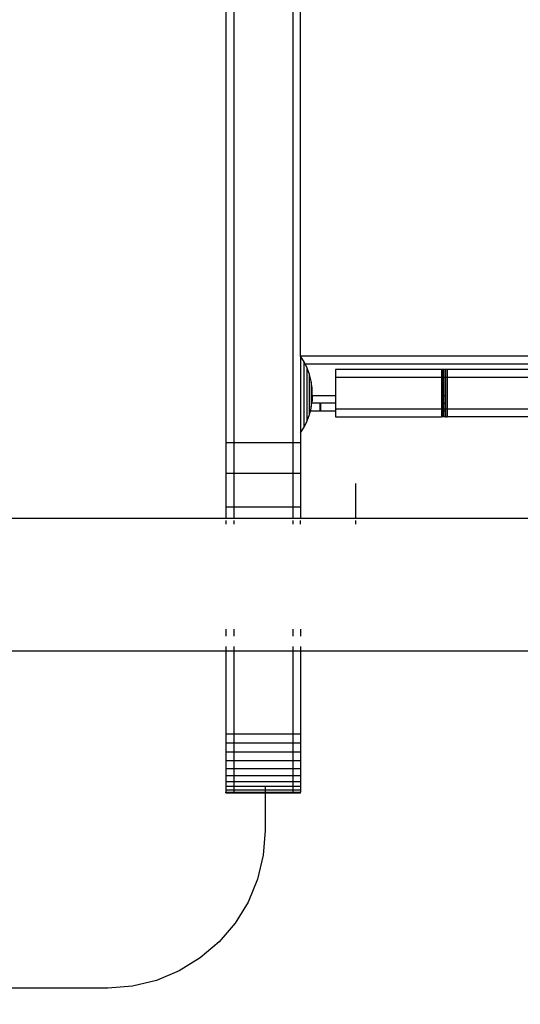
# Model space of a CAD drawing. Units: centimetres. Extents: x 1309 to 2124, y 1163 to 2097.
# Drawn here: x 1606 to 1619, y 1587 to 1612 of the extents above; entities that cross this region are included whole.
import ezdxf

# ---------------------------------------------------------------- set-up
doc = ezdxf.new("R2010")
doc.units = ezdxf.units.CM
doc.layers.add('strefa', color=6, linetype='Continuous')
doc.dimstyles.get("Standard").update_dxf_attribs({"dimtxt": 10, "dimasz": 0.18, "dimexe": 0.18, "dimexo": 0.0625, "dimgap": 0.09, "dimtad": 0, "dimdec": 0, "dimzin": 0, "dimdsep": 46, "dimtxsty": 'Standard', "dimcen": 0.09, "dimadec": 0, "dimazin": 0, "dimtfac": 1, "dimtdec": 4, "dimtofl": 0, "dimtmove": 0, "dimatfit": 3, "dimfxl": 1, "dimtolj": 1, "dimtzin": 0, "dimarcsym": 0})

# ---------------------------------------------------------------- blocks, each defined once
blk = doc.blocks.new('1504')
for p, q in [((1611.315, 1760.179), (1611.315, 1601.556)), ((1611.515, 1760.179), (1611.515, 1601.556)), ((1613.015, 1760.179), (1613.015, 1601.556)), ((1613.215, 1603.755), (1613.215, 1624.622)), ((1613.215, 1603.75), (1613.215, 1603.755)), ((1613.215, 1603.755), (1624.584, 1603.755)), ((1613.306, 1603.603), (1613.215, 1603.75)), ((1613.215, 1603.75), (1613.215, 1601.802)), ((1613.329, 1603.555), (1613.306, 1603.603)), ((1613.306, 1601.958), (1613.306, 1603.603)), ((1613.329, 1603.555), (1624.286, 1603.555)), ((1613.381, 1603.448), (1613.329, 1603.555)), ((1613.441, 1603.286), (1613.381, 1603.448)), ((1613.381, 1602.112), (1613.381, 1603.448)), ((1613.484, 1603.119), (1613.441, 1603.286)), ((1613.441, 1602.272), (1613.441, 1603.286)), ((1616.795, 1603.408), (1614.104, 1603.408)), ((1614.104, 1603.408), (1614.104, 1603.208)), ((1616.804, 1603.408), (1616.795, 1603.408)), ((1616.795, 1603.408), (1616.795, 1603.208)), ((1616.813, 1603.408), (1616.804, 1603.408)), ((1616.804, 1603.408), (1616.804, 1603.208)), ((1616.839, 1603.408), (1616.813, 1603.408)), ((1616.813, 1603.408), (1616.813, 1603.208)), ((1616.839, 1603.408), (1616.839, 1603.208)), ((1616.845, 1603.408), (1616.839, 1603.408)), ((1616.845, 1603.408), (1616.845, 1603.208)), ((1616.856, 1603.408), (1616.845, 1603.408)), ((1616.895, 1603.408), (1616.856, 1603.408)), ((1616.856, 1603.408), (1616.856, 1603.208)), ((1616.895, 1603.408), (1616.894, 1603.208)), ((1616.941, 1603.408), (1616.895, 1603.408)), ((1616.941, 1603.408), (1616.941, 1603.208)), ((1624.267, 1603.408), (1616.941, 1603.408)), ((1613.484, 1603.088), (1613.484, 1603.119)), ((1613.51, 1602.948), (1613.484, 1603.088)), ((1613.484, 1603.088), (1613.484, 1602.464)), ((1616.795, 1603.208), (1614.104, 1603.208)), ((1614.104, 1603.208), (1614.104, 1602.755)), ((1616.804, 1603.208), (1616.795, 1603.208)), ((1616.795, 1603.208), (1616.795, 1602.755)), ((1616.813, 1603.208), (1616.804, 1603.208)), ((1616.804, 1603.208), (1616.804, 1602.755)), ((1616.839, 1603.208), (1616.813, 1603.208)), ((1616.813, 1603.208), (1616.813, 1602.755)), ((1616.845, 1603.208), (1616.839, 1603.208)), ((1616.839, 1603.208), (1616.839, 1602.755)), ((1616.856, 1603.208), (1616.845, 1603.208)), ((1616.845, 1603.208), (1616.845, 1602.755)), ((1616.894, 1603.208), (1616.856, 1603.208)), ((1616.856, 1603.208), (1616.856, 1602.755)), ((1616.941, 1603.208), (1616.894, 1603.208)), ((1616.894, 1603.208), (1616.895, 1602.755)), ((1626.252, 1603.208), (1616.941, 1603.208)), ((1616.941, 1603.208), (1616.941, 1602.408)), ((1613.51, 1602.755), (1613.51, 1602.948)), ((1613.51, 1602.755), (1614.104, 1602.755)), ((1613.51, 1602.755), (1613.51, 1602.604)), ((1614.104, 1602.755), (1614.104, 1602.555)), ((1616.795, 1602.755), (1616.804, 1602.755)), ((1616.795, 1602.755), (1616.795, 1602.555)), ((1616.804, 1602.755), (1616.804, 1602.555)), ((1616.804, 1602.755), (1616.813, 1602.755)), ((1616.813, 1602.755), (1616.813, 1602.555)), ((1616.813, 1602.755), (1616.839, 1602.755)), ((1616.839, 1602.755), (1616.839, 1602.555)), ((1616.839, 1602.755), (1616.845, 1602.755)), ((1616.845, 1602.755), (1616.845, 1602.555)), ((1616.845, 1602.755), (1616.856, 1602.755)), ((1616.856, 1602.755), (1616.856, 1602.555)), ((1616.856, 1602.755), (1616.895, 1602.755)), ((1616.895, 1602.755), (1616.895, 1602.555)), ((1613.484, 1602.464), (1613.502, 1602.555)), ((1613.502, 1602.555), (1613.51, 1602.604)), ((1613.701, 1602.555), (1613.502, 1602.555)), ((1613.701, 1602.555), (1613.701, 1602.355)), ((1613.701, 1602.555), (1613.709, 1602.555)), ((1613.709, 1602.555), (1613.709, 1602.355)), ((1613.709, 1602.555), (1613.718, 1602.555)), ((1613.718, 1602.555), (1613.718, 1602.355)), ((1614.104, 1602.555), (1613.718, 1602.555)), ((1614.104, 1602.555), (1614.104, 1602.408)), ((1616.795, 1602.555), (1616.804, 1602.555)), ((1616.795, 1602.555), (1616.795, 1602.408)), ((1616.804, 1602.555), (1616.804, 1602.408)), ((1616.804, 1602.555), (1616.813, 1602.555)), ((1616.813, 1602.555), (1616.813, 1602.408)), ((1616.813, 1602.555), (1616.839, 1602.555)), ((1616.839, 1602.555), (1616.839, 1602.408)), ((1616.839, 1602.555), (1616.845, 1602.555)), ((1616.845, 1602.555), (1616.845, 1602.408)), ((1616.856, 1602.555), (1616.845, 1602.555)), ((1616.856, 1602.555), (1616.895, 1602.555)), ((1616.856, 1602.555), (1616.856, 1602.408)), ((1616.895, 1602.555), (1616.894, 1602.408)), ((1613.381, 1602.112), (1613.441, 1602.266)), ((1613.441, 1602.272), (1613.463, 1602.355)), ((1613.441, 1602.272), (1613.441, 1602.266)), ((1613.453, 1602.355), (1613.457, 1602.355)), ((1613.463, 1602.355), (1613.484, 1602.433)), ((1613.701, 1602.355), (1613.463, 1602.355)), ((1613.484, 1602.433), (1613.484, 1602.464)), ((1613.709, 1602.355), (1613.701, 1602.355)), ((1613.718, 1602.355), (1613.709, 1602.355)), ((1614.104, 1602.355), (1613.718, 1602.355)), ((1616.795, 1602.408), (1614.104, 1602.408)), ((1614.104, 1602.408), (1614.104, 1602.355)), ((1614.104, 1602.355), (1614.104, 1602.208)), ((1616.804, 1602.408), (1616.795, 1602.408)), ((1616.795, 1602.408), (1616.795, 1602.355)), ((1616.795, 1602.355), (1616.795, 1602.208)), ((1616.804, 1602.355), (1616.795, 1602.355)), ((1616.813, 1602.408), (1616.804, 1602.408)), ((1616.804, 1602.408), (1616.804, 1602.355)), ((1616.804, 1602.355), (1616.804, 1602.208)), ((1616.813, 1602.355), (1616.804, 1602.355)), ((1616.839, 1602.408), (1616.813, 1602.408)), ((1616.813, 1602.408), (1616.813, 1602.355)), ((1616.813, 1602.355), (1616.813, 1602.208)), ((1616.839, 1602.355), (1616.813, 1602.355)), ((1616.845, 1602.408), (1616.839, 1602.408)), ((1616.839, 1602.408), (1616.839, 1602.355)), ((1616.839, 1602.355), (1616.839, 1602.208)), ((1616.845, 1602.355), (1616.839, 1602.355)), ((1616.856, 1602.408), (1616.845, 1602.408)), ((1616.845, 1602.408), (1616.845, 1602.355)), ((1616.845, 1602.355), (1616.845, 1602.208)), ((1616.856, 1602.355), (1616.845, 1602.355)), ((1616.894, 1602.408), (1616.856, 1602.408)), ((1616.856, 1602.408), (1616.856, 1602.355)), ((1616.856, 1602.355), (1616.856, 1602.208)), ((1616.895, 1602.355), (1616.856, 1602.355)), ((1616.941, 1602.408), (1616.894, 1602.408)), ((1616.894, 1602.408), (1616.895, 1602.355)), ((1616.895, 1602.355), (1616.894, 1602.208)), ((1616.941, 1602.408), (1616.941, 1602.208)), ((1620.106, 1602.408), (1616.941, 1602.408)), ((1613.306, 1601.958), (1613.381, 1602.104)), ((1613.381, 1602.104), (1613.381, 1602.112)), ((1614.104, 1602.208), (1616.795, 1602.208)), ((1616.804, 1602.208), (1616.795, 1602.208)), ((1616.813, 1602.208), (1616.804, 1602.208)), ((1616.839, 1602.208), (1616.813, 1602.208)), ((1616.845, 1602.208), (1616.839, 1602.208)), ((1616.856, 1602.208), (1616.845, 1602.208)), ((1616.894, 1602.208), (1616.856, 1602.208)), ((1616.894, 1602.208), (1616.941, 1602.208)), ((1620.036, 1602.208), (1616.941, 1602.208)), ((1613.215, 1601.802), (1613.306, 1601.949)), ((1613.215, 1601.802), (1613.215, 1601.556)), ((1613.306, 1601.949), (1613.306, 1601.958)), ((1611.315, 1601.556), (1611.315, 1600.777)), ((1611.315, 1601.556), (1611.515, 1601.556)), ((1611.515, 1601.556), (1611.515, 1600.777)), ((1611.515, 1601.556), (1613.015, 1601.556)), ((1613.015, 1601.556), (1613.015, 1600.777)), ((1613.015, 1601.556), (1613.215, 1601.556)), ((1613.215, 1601.556), (1613.215, 1600.777)), ((1611.315, 1600.777), (1611.315, 1599.927)), ((1611.315, 1600.777), (1611.515, 1600.777)), ((1611.515, 1600.777), (1611.515, 1599.927)), ((1611.515, 1600.777), (1613.015, 1600.777)), ((1613.015, 1600.777), (1613.015, 1599.927)), ((1613.015, 1600.777), (1613.215, 1600.777)), ((1613.215, 1600.777), (1613.215, 1599.927)), ((1614.617, 1599.627), (1614.617, 1600.52)), ((1614.617, 1599.627), (1614.617, 1600.52)), ((1611.315, 1599.927), (1611.515, 1599.927)), ((1611.315, 1599.927), (1611.315, 1599.634)), ((1611.515, 1599.927), (1613.015, 1599.927)), ((1611.515, 1599.927), (1611.515, 1599.634)), ((1613.015, 1599.927), (1613.215, 1599.927)), ((1613.015, 1599.927), (1613.015, 1599.634)), ((1613.215, 1599.927), (1613.215, 1599.634)), ((1564.315, 1599.634), (1611.315, 1599.634)), ((1611.315, 1599.634), (1611.315, 1599.627)), ((1611.315, 1599.634), (1611.515, 1599.634)), ((1611.315, 1599.578), (1611.315, 1599.489)), ((1611.515, 1599.634), (1611.515, 1599.627)), ((1611.515, 1599.634), (1613.015, 1599.634)), ((1611.515, 1599.578), (1611.515, 1599.489)), ((1613.015, 1599.634), (1613.015, 1599.627)), ((1613.015, 1599.634), (1613.215, 1599.634)), ((1613.015, 1599.578), (1613.015, 1599.489)), ((1613.215, 1599.627), (1613.215, 1599.634)), ((1613.215, 1599.634), (1619.192, 1599.634)), ((1613.215, 1599.489), (1613.215, 1599.578)), ((1614.617, 1599.489), (1614.617, 1599.578)), ((1614.617, 1599.489), (1614.617, 1599.578)), ((1611.315, 1596.821), (1611.315, 1596.639)), ((1611.515, 1596.821), (1611.515, 1596.639)), ((1613.015, 1596.821), (1613.015, 1596.639)), ((1613.215, 1596.821), (1613.215, 1596.639)), ((1564.315, 1596.268), (1611.315, 1596.268)), ((1611.315, 1596.377), (1611.315, 1596.268)), ((1611.315, 1596.268), (1611.315, 1594.166)), ((1611.315, 1596.268), (1611.515, 1596.268)), ((1611.515, 1596.377), (1611.515, 1596.268)), ((1611.515, 1596.268), (1611.515, 1594.166)), ((1611.515, 1596.268), (1613.015, 1596.268)), ((1613.015, 1596.377), (1613.015, 1596.268)), ((1613.015, 1596.268), (1613.015, 1594.166)), ((1613.015, 1596.268), (1613.215, 1596.268)), ((1613.215, 1596.377), (1613.215, 1596.268)), ((1613.215, 1596.268), (1613.215, 1594.166)), ((1613.215, 1596.268), (1619.914, 1596.268)), ((1611.315, 1594.166), (1611.315, 1593.931)), ((1611.315, 1594.166), (1611.515, 1594.166)), ((1611.515, 1594.166), (1611.515, 1593.931)), ((1611.515, 1594.166), (1613.015, 1594.166)), ((1613.015, 1594.166), (1613.015, 1593.931)), ((1613.015, 1594.166), (1613.215, 1594.166)), ((1613.215, 1594.166), (1613.215, 1593.931)), ((1611.315, 1593.931), (1611.315, 1593.703)), ((1611.315, 1593.931), (1611.515, 1593.931)), ((1611.515, 1593.931), (1611.515, 1593.703)), ((1611.515, 1593.931), (1613.015, 1593.931)), ((1613.015, 1593.931), (1613.015, 1593.703)), ((1613.015, 1593.931), (1613.215, 1593.931)), ((1613.215, 1593.931), (1613.215, 1593.703)), ((1611.315, 1593.703), (1611.315, 1593.485)), ((1611.315, 1593.703), (1611.515, 1593.703)), ((1611.515, 1593.703), (1611.515, 1593.485)), ((1611.515, 1593.703), (1613.015, 1593.703)), ((1613.015, 1593.703), (1613.015, 1593.485)), ((1613.015, 1593.703), (1613.215, 1593.703)), ((1613.215, 1593.703), (1613.215, 1593.485)), ((1611.315, 1593.485), (1611.315, 1593.284)), ((1611.315, 1593.485), (1611.515, 1593.485)), ((1611.315, 1593.284), (1611.315, 1593.106)), ((1611.315, 1593.284), (1611.515, 1593.284)), ((1611.515, 1593.485), (1611.515, 1593.284)), ((1611.515, 1593.485), (1613.015, 1593.485)), ((1611.515, 1593.284), (1611.515, 1593.106)), ((1611.515, 1593.284), (1613.015, 1593.284)), ((1613.015, 1593.485), (1613.015, 1593.284)), ((1613.015, 1593.485), (1613.215, 1593.485)), ((1613.015, 1593.284), (1613.015, 1593.106)), ((1613.015, 1593.284), (1613.215, 1593.284)), ((1613.215, 1593.485), (1613.215, 1593.284)), ((1613.215, 1593.284), (1613.215, 1593.106)), ((1611.315, 1593.106), (1611.315, 1592.953)), ((1611.315, 1593.106), (1611.515, 1593.106)), ((1611.515, 1593.106), (1611.515, 1592.953)), ((1611.515, 1593.106), (1613.015, 1593.106)), ((1613.015, 1593.106), (1613.015, 1592.953)), ((1613.015, 1593.106), (1613.215, 1593.106)), ((1613.215, 1593.106), (1613.215, 1592.953)), ((1611.315, 1592.953), (1611.315, 1592.83)), ((1611.315, 1592.953), (1611.515, 1592.953)), ((1611.315, 1592.83), (1611.315, 1592.74)), ((1611.315, 1592.83), (1611.515, 1592.83)), ((1611.315, 1592.74), (1611.315, 1592.685)), ((1611.315, 1592.74), (1611.515, 1592.74)), ((1611.515, 1592.953), (1611.515, 1592.83)), ((1611.515, 1592.953), (1613.015, 1592.953)), ((1611.515, 1592.83), (1611.515, 1592.74)), ((1611.515, 1592.83), (1612.315, 1592.83)), ((1611.515, 1592.74), (1611.515, 1592.685)), ((1611.515, 1592.74), (1612.315, 1592.74)), ((1612.315, 1592.83), (1613.015, 1592.83)), ((1612.315, 1592.83), (1612.315, 1592.74)), ((1612.315, 1592.74), (1613.015, 1592.74)), ((1612.315, 1592.74), (1612.315, 1592.685)), ((1613.015, 1592.953), (1613.015, 1592.83)), ((1613.015, 1592.953), (1613.215, 1592.953)), ((1613.015, 1592.83), (1613.015, 1592.74)), ((1613.015, 1592.83), (1613.215, 1592.83)), ((1613.015, 1592.74), (1613.015, 1592.685)), ((1613.015, 1592.74), (1613.215, 1592.74)), ((1613.215, 1592.953), (1613.215, 1592.83)), ((1613.215, 1592.83), (1613.215, 1592.74)), ((1613.215, 1592.74), (1613.215, 1592.685)), ((1611.315, 1592.685), (1611.515, 1592.685)), ((1611.315, 1592.667), (1611.315, 1592.685)), ((1611.315, 1592.667), (1611.515, 1592.667)), ((1611.515, 1592.685), (1612.315, 1592.685)), ((1611.515, 1592.667), (1611.515, 1592.685)), ((1611.515, 1592.667), (1612.315, 1592.667)), ((1612.315, 1592.685), (1613.015, 1592.685)), ((1612.315, 1592.685), (1612.315, 1592.667)), ((1612.315, 1592.667), (1612.315, 1591.708)), ((1612.315, 1592.667), (1613.015, 1592.667)), ((1613.015, 1592.685), (1613.215, 1592.685)), ((1613.015, 1592.667), (1613.015, 1592.685)), ((1613.015, 1592.667), (1613.215, 1592.667)), ((1613.215, 1592.667), (1613.215, 1592.685)), ((1612.315, 1591.708), (1612.265, 1591.082)), ((1612.265, 1591.082), (1612.119, 1590.472)), ((1612.119, 1590.472), (1611.879, 1589.892)), ((1611.879, 1589.892), (1611.551, 1589.357)), ((1611.551, 1589.357), (1611.143, 1588.879)), ((1611.143, 1588.879), (1610.666, 1588.472)), ((1610.666, 1588.472), (1610.131, 1588.144)), ((1610.131, 1588.144), (1609.551, 1587.904)), ((1608.94, 1587.757), (1608.315, 1587.708)), ((1609.551, 1587.904), (1608.94, 1587.757)), ((1608.315, 1587.708), (1567.315, 1587.708))]:
    blk.add_line(p, q)
blk = doc.blocks.new('*D12')
at = {"layer": 'Defpoints', "color": 0}
for p in [(2123.761, 2024.777), (2123.761, 1671.795), (1374.195, 1441.423)]:
    blk.add_point(p, dxfattribs=at)
at = {"layer": 'strefa', "color": 0, "lineweight": -2}
for p, q in [((1374.195, 1441.486), (1374.195, 2024.957)), ((2123.761, 1671.857), (2123.761, 2024.957)), ((1374.375, 2024.777), (1736.388, 2024.777)), ((2123.581, 2024.777), (1761.568, 2024.777))]:
    blk.add_line(p, q, dxfattribs=at)
at = {"layer": 'strefa', "color": 0}
for points in [[(1374.375, 2024.807), (1374.375, 2024.747), (1374.195, 2024.777)], [(2123.581, 2024.747), (2123.581, 2024.807), (2123.761, 2024.777)]]:
    blk.add_solid(points, dxfattribs=at)
at = {"layer": 'strefa', "color": 0, "insert": (1748.978, 2024.777), "char_height": 10, "attachment_point": 5}
blk.add_mtext('\\A1;750', dxfattribs=at)
blk = doc.blocks.new('*D13')
at = {"layer": 'Defpoints', "color": 0}
for p in [(1587.88, 2010.79), (1316.035, 1163.247), (1810.252, 1163.247)]:
    blk.add_point(p, dxfattribs=at)
at = {"layer": 'strefa', "color": 0, "lineweight": -2}
for p, q in [((1587.818, 2010.79), (1315.855, 2010.79)), ((1316.035, 2010.61), (1316.035, 1600.442)), ((1316.035, 1163.427), (1316.035, 1573.595)), ((1810.19, 1163.247), (1315.855, 1163.247))]:
    blk.add_line(p, q, dxfattribs=at)
at = {"layer": 'strefa', "color": 0}
for points in [[(1316.065, 2010.61), (1316.005, 2010.61), (1316.035, 2010.79)], [(1316.005, 1163.427), (1316.065, 1163.427), (1316.035, 1163.247)]]:
    blk.add_solid(points, dxfattribs=at)
at = {"layer": 'strefa', "color": 0, "insert": (1316.035, 1587.018), "char_height": 10, "attachment_point": 5, "rotation": 90}
blk.add_mtext('\\A1;848', dxfattribs=at)
blk = doc.blocks.new('*D14')
at = {"layer": 'Defpoints', "color": 0}
for p in [(1973.761, 1928.211), (1973.761, 1680.6), (1524.195, 1524.986)]:
    blk.add_point(p, dxfattribs=at)
at = {"layer": 'strefa', "color": 0, "lineweight": -2}
for p, q in [((1524.195, 1525.049), (1524.195, 1928.391)), ((1524.375, 1928.211), (1736.388, 1928.211)), ((1973.581, 1928.211), (1761.568, 1928.211)), ((1973.761, 1680.662), (1973.761, 1928.391))]:
    blk.add_line(p, q, dxfattribs=at)
at = {"layer": 'strefa', "color": 0}
for points in [[(1524.375, 1928.241), (1524.375, 1928.181), (1524.195, 1928.211)], [(1973.581, 1928.181), (1973.581, 1928.241), (1973.761, 1928.211)]]:
    blk.add_solid(points, dxfattribs=at)
at = {"layer": 'strefa', "color": 0, "insert": (1748.978, 1928.211), "char_height": 10, "attachment_point": 5}
blk.add_mtext('\\A1;450', dxfattribs=at)
blk = doc.blocks.new('*D15')
at = {"layer": 'Defpoints', "color": 0}
for p in [(1587.88, 1810.79), (1499.641, 1363.247), (1810.254, 1363.247)]:
    blk.add_point(p, dxfattribs=at)
at = {"layer": 'strefa', "color": 0, "lineweight": -2}
for p, q in [((1587.818, 1810.79), (1499.461, 1810.79)), ((1499.641, 1810.61), (1499.641, 1600.442)), ((1499.641, 1363.427), (1499.641, 1573.595)), ((1810.191, 1363.247), (1499.461, 1363.247))]:
    blk.add_line(p, q, dxfattribs=at)
at = {"layer": 'strefa', "color": 0}
for points in [[(1499.671, 1810.61), (1499.611, 1810.61), (1499.641, 1810.79)], [(1499.611, 1363.427), (1499.671, 1363.427), (1499.641, 1363.247)]]:
    blk.add_solid(points, dxfattribs=at)
at = {"layer": 'strefa', "color": 0, "insert": (1499.641, 1587.018), "char_height": 10, "attachment_point": 5, "rotation": 90}
blk.add_mtext('\\A1;448', dxfattribs=at)

msp = doc.modelspace()

# ---------------------------------------------------------------- block references
msp.add_blockref('1504', (0, 0))

# ---------------------------------------------------------------- dimensions: what is measured, and where the dimension line sits
at = {"layer": 'strefa', "color": 0}
for base, p1, p2, picture, middle in [((2123.761, 2024.777), (1374.195, 1441.423), (2123.761, 1671.795), '*D12', (1748.978, 2024.777)), ((1973.761, 1928.211), (1524.195, 1524.986), (1973.761, 1680.6), '*D14', (1748.978, 1928.211))]:
    dim = msp.add_linear_dim(base=base, p1=p1, p2=p2, dimstyle='Standard', override={"dimlfac": 1}, dxfattribs=at)
    dim.commit()
    dim.dimension.update_dxf_attribs({"geometry": picture, "text_midpoint": middle})
for base, p1, p2, picture, middle in [((1316.035, 1163.247), (1587.88, 2010.79), (1810.252, 1163.247), '*D13', (1316.035, 1587.018)), ((1499.641, 1363.247), (1587.88, 1810.79), (1810.254, 1363.247), '*D15', (1499.641, 1587.018))]:
    dim = msp.add_linear_dim(base=base, p1=p1, p2=p2, angle=90, dimstyle='Standard', override={"dimlfac": 1}, dxfattribs=at)
    dim.commit()
    dim.dimension.update_dxf_attribs({"geometry": picture, "text_midpoint": middle})

doc.saveas('drawing.dxf')
